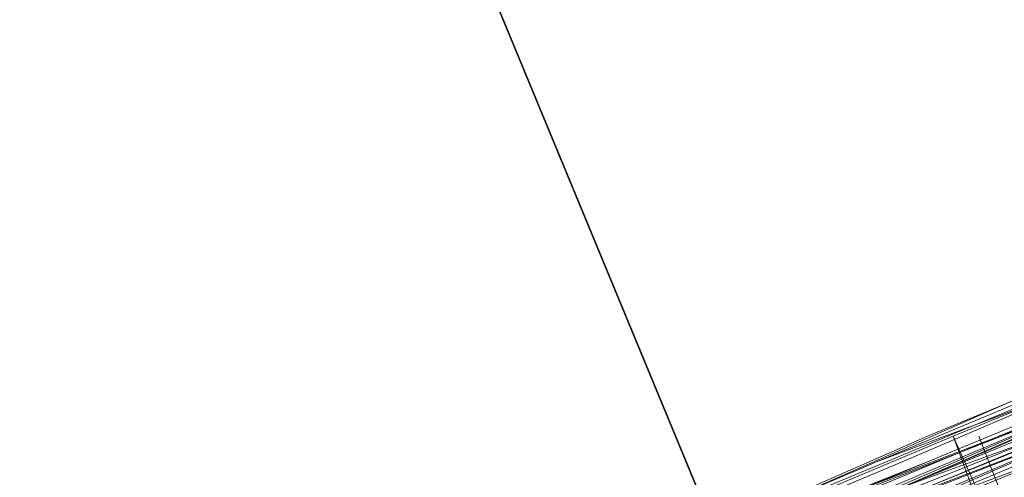
# Model space of a CAD drawing. Units: millimetres. Extents: x 346451 to 354682, y 96572 to 106010.
# Drawn here: x 350099 to 350118, y 99942 to 99951 of the extents above; entities that cross this region are included whole.
import ezdxf

# ---------------------------------------------------------------- set-up
doc = ezdxf.new("R2010")
doc.units = ezdxf.units.MM
doc.layers.add('МАФЫ НАШИ', color=250, linetype='Continuous', lineweight=25)

# ---------------------------------------------------------------- blocks, each defined once
blk = doc.blocks.new('аптен6н')
at = {"layer": 'МАФЫ НАШИ', "lineweight": 13}
for points in [[(11263.276, -4150.85), (11252.841, -4155.322), (11243.399, -4159.298), (11238.927, -4160.788), (11235.448, -4162.279), (11231.97, -4163.77), (11228.988, -4164.764), (11227.001, -4165.758), (11225.013, -4166.752), (11224.019, -4166.752), (11224.019, -4167.248), (11224.516, -4166.752), (11225.51, -4166.752), (11227.001, -4165.758), (11229.485, -4164.764), (11232.467, -4163.77), (11235.945, -4162.279), (11239.921, -4160.292), (11244.393, -4158.801), (11253.834, -4154.825), (11264.767, -4150.353)], [(11279.674, -4143.893), (11253.337, -4154.825), (11240.914, -4160.292), (11229.982, -4164.764), (11225.51, -4166.752), (11221.038, -4168.242), (11217.559, -4169.733), (11214.081, -4171.224), (11211.596, -4172.218), (11209.608, -4173.212), (11208.615, -4173.212), (11208.615, -4173.708), (11209.111, -4173.212), (11210.602, -4172.715), (11212.59, -4171.721), (11215.571, -4170.727), (11219.05, -4169.236), (11223.025, -4167.745), (11227.498, -4165.758), (11232.467, -4163.273), (11244.393, -4158.801), (11256.816, -4153.335)], [(11264.27, -4150.353), (11252.344, -4155.322), (11241.908, -4159.795), (11237.436, -4161.782), (11232.964, -4163.273), (11229.485, -4164.764), (11226.504, -4166.255), (11224.019, -4167.248), (11222.031, -4167.745), (11221.038, -4168.242), (11221.534, -4168.242), (11223.025, -4167.248), (11225.51, -4166.752), (11227.994, -4165.261), (11231.473, -4163.77), (11235.945, -4162.279), (11240.417, -4160.292), (11245.387, -4158.304), (11257.313, -4153.335)], [(11257.81, -4154.825), (11245.884, -4159.298), (11236.442, -4163.273), (11228.491, -4166.752), (11226.007, -4167.745), (11223.522, -4168.739), (11222.031, -4169.236), (11221.534, -4169.733), (11221.534, -4169.236), (11222.528, -4169.236), (11224.516, -4168.242), (11227.001, -4167.248), (11233.461, -4164.764), (11242.405, -4160.788), (11252.841, -4156.316), (11264.767, -4151.844)], [(11279.674, -4144.887), (11253.337, -4155.819), (11241.411, -4160.788), (11230.479, -4165.261), (11221.534, -4169.236), (11214.578, -4171.721), (11212.093, -4173.212), (11210.105, -4173.708), (11209.111, -4174.205), (11208.615, -4174.205), (11209.111, -4174.205), (11210.602, -4173.708), (11212.59, -4172.715), (11215.571, -4171.224), (11223.025, -4168.242), (11232.964, -4164.267), (11244.393, -4159.298), (11257.313, -4154.329)], [(11257.313, -4154.329), (11244.393, -4159.795), (11232.964, -4164.267), (11223.522, -4168.739), (11215.571, -4171.721), (11213.087, -4172.715), (11210.602, -4173.708), (11209.608, -4174.205), (11208.615, -4174.702), (11209.111, -4174.205), (11210.105, -4173.708), (11212.093, -4173.212), (11214.578, -4172.218), (11221.534, -4169.236), (11230.479, -4165.758), (11241.411, -4161.285), (11253.337, -4155.819), (11280.171, -4144.887)], [(11265.264, -4151.347), (11254.331, -4155.819), (11244.89, -4159.795), (11236.442, -4163.273), (11229.982, -4165.758), (11227.498, -4166.752), (11226.007, -4167.745), (11225.013, -4168.242), (11224.516, -4168.242), (11224.516, -4167.745), (11226.007, -4167.248), (11227.498, -4166.752), (11229.982, -4165.758), (11236.442, -4163.273), (11244.393, -4159.795), (11254.331, -4155.819), (11265.264, -4151.347)], [(11265.264, -4150.85), (11254.331, -4155.322), (11244.393, -4159.298), (11236.442, -4162.776), (11229.982, -4165.758), (11227.498, -4166.752), (11225.51, -4167.248), (11224.516, -4167.745), (11224.019, -4167.745), (11224.516, -4167.745), (11225.51, -4167.248), (11227.001, -4166.752), (11229.485, -4165.758), (11235.448, -4163.273), (11243.399, -4159.795), (11252.841, -4155.819), (11263.773, -4151.844)], [(11263.773, -4151.347), (11252.841, -4155.819), (11243.399, -4159.795), (11235.448, -4162.776), (11229.485, -4165.758), (11227.001, -4166.255), (11225.51, -4167.248), (11224.516, -4167.745), (11224.019, -4167.745), (11224.516, -4167.248), (11225.51, -4166.752), (11227.001, -4166.255), (11229.485, -4165.261), (11235.448, -4162.776), (11243.399, -4159.298), (11252.841, -4155.819), (11263.276, -4151.347)], [(11263.276, -4150.85), (11252.841, -4155.322), (11243.399, -4159.298), (11235.448, -4162.776), (11229.485, -4165.261), (11227.001, -4166.255), (11225.51, -4166.752), (11224.516, -4167.248), (11224.019, -4167.248), (11224.516, -4167.248), (11225.51, -4166.752), (11227.498, -4165.758), (11229.485, -4164.764), (11235.945, -4162.279), (11244.393, -4158.801), (11253.834, -4154.825), (11264.767, -4150.353)], [(11279.674, -4144.39), (11253.337, -4155.322), (11240.914, -4160.292), (11230.479, -4164.764), (11221.038, -4168.242), (11214.081, -4171.224), (11211.596, -4172.218), (11210.105, -4173.212), (11208.615, -4173.708), (11209.111, -4173.708), (11210.602, -4172.715), (11212.59, -4172.218), (11215.571, -4170.727), (11223.025, -4167.745), (11232.964, -4163.77), (11244.393, -4158.801), (11257.313, -4153.832)], [(11257.313, -4153.832), (11244.393, -4159.298), (11232.964, -4163.77), (11223.025, -4167.745), (11215.571, -4171.224), (11212.59, -4172.218), (11210.602, -4173.212), (11209.111, -4173.708), (11208.615, -4173.708), (11210.105, -4173.212), (11211.596, -4172.715), (11214.081, -4171.721), (11221.038, -4168.739), (11230.479, -4164.764), (11241.411, -4160.292), (11253.337, -4155.322), (11279.674, -4144.39)], [(11265.264, -4150.85), (11254.331, -4155.322), (11244.393, -4159.298), (11235.945, -4162.776), (11229.485, -4165.261), (11227.498, -4166.255), (11225.51, -4166.752), (11224.516, -4167.248), (11224.019, -4167.745), (11224.516, -4167.745), (11225.51, -4167.248), (11227.498, -4166.255), (11229.982, -4165.261), (11235.945, -4162.776), (11244.393, -4159.298), (11254.331, -4155.322), (11265.264, -4150.85)], [(11279.674, -4144.887), (11253.337, -4155.819), (11241.411, -4160.788), (11230.479, -4165.261), (11221.534, -4168.739), (11214.578, -4171.721), (11212.093, -4172.715), (11210.105, -4173.708), (11209.111, -4174.205), (11208.615, -4174.205), (11209.111, -4173.708), (11210.602, -4173.212), (11212.59, -4172.218), (11215.571, -4171.224), (11223.025, -4168.242), (11232.964, -4164.267), (11244.393, -4159.298), (11257.313, -4153.832)], [(11264.27, -4150.85), (11252.344, -4155.819), (11241.908, -4160.292), (11233.461, -4163.77), (11226.504, -4166.752), (11224.019, -4167.745), (11222.528, -4168.242), (11221.534, -4168.739), (11221.038, -4168.739), (11222.031, -4168.242), (11223.025, -4167.745), (11225.51, -4166.752), (11228.491, -4165.758), (11235.945, -4162.776), (11245.884, -4158.801), (11257.313, -4153.832)], [(11257.313, -4153.832), (11245.884, -4158.304), (11235.945, -4162.279), (11228.491, -4165.758), (11225.51, -4166.752), (11223.025, -4167.745), (11221.534, -4168.242), (11221.038, -4168.739), (11221.038, -4168.242), (11222.031, -4168.242), (11224.019, -4167.248), (11226.504, -4166.255), (11232.964, -4163.77), (11241.908, -4159.795), (11252.344, -4155.322), (11264.27, -4150.85)], [(11264.27, -4150.85), (11252.841, -4155.819), (11241.908, -4160.292), (11233.461, -4163.77), (11226.504, -4166.752), (11224.019, -4167.745), (11222.528, -4168.242), (11221.534, -4168.739), (11221.038, -4168.739), (11222.031, -4168.739), (11223.522, -4168.242), (11225.51, -4167.248), (11228.491, -4165.758), (11235.945, -4162.776), (11245.884, -4158.801), (11257.313, -4153.832)], [(11257.313, -4154.329), (11245.884, -4158.801), (11235.945, -4162.776), (11228.491, -4166.255), (11225.51, -4167.248), (11223.522, -4168.242), (11222.031, -4168.739), (11221.534, -4169.236), (11222.528, -4168.739), (11224.019, -4167.745), (11226.504, -4166.752), (11233.461, -4164.267), (11242.405, -4160.292), (11252.841, -4156.316), (11264.767, -4151.347)], [(11264.767, -4151.347), (11252.841, -4156.316), (11242.405, -4160.788), (11233.461, -4164.267), (11227.001, -4167.248), (11224.516, -4168.242), (11222.528, -4168.739), (11221.534, -4169.236), (11222.031, -4169.236), (11223.522, -4168.242), (11225.51, -4167.745), (11228.491, -4166.255), (11236.442, -4163.273), (11245.884, -4159.298), (11257.313, -4154.329)], [(11257.313, -4164.267), (11253.834, -4154.825), (11257.81, -4163.77), (11254.331, -4154.825)]]:
    blk.add_lwpolyline(points, dxfattribs=at)
at = {"layer": 'МАФЫ НАШИ', "lineweight": 25}
blk.add_lwpolyline([(11236.939, -4126.998), (11252.344, -4164.267)], close=True, dxfattribs=at)

msp = doc.modelspace()

# ---------------------------------------------------------------- block references
at = {"layer": 'МАФЫ НАШИ', "lineweight": 25}
msp.add_blockref('аптен6н', (338863.176, 104097.86), dxfattribs=at)

doc.saveas('drawing.dxf')
